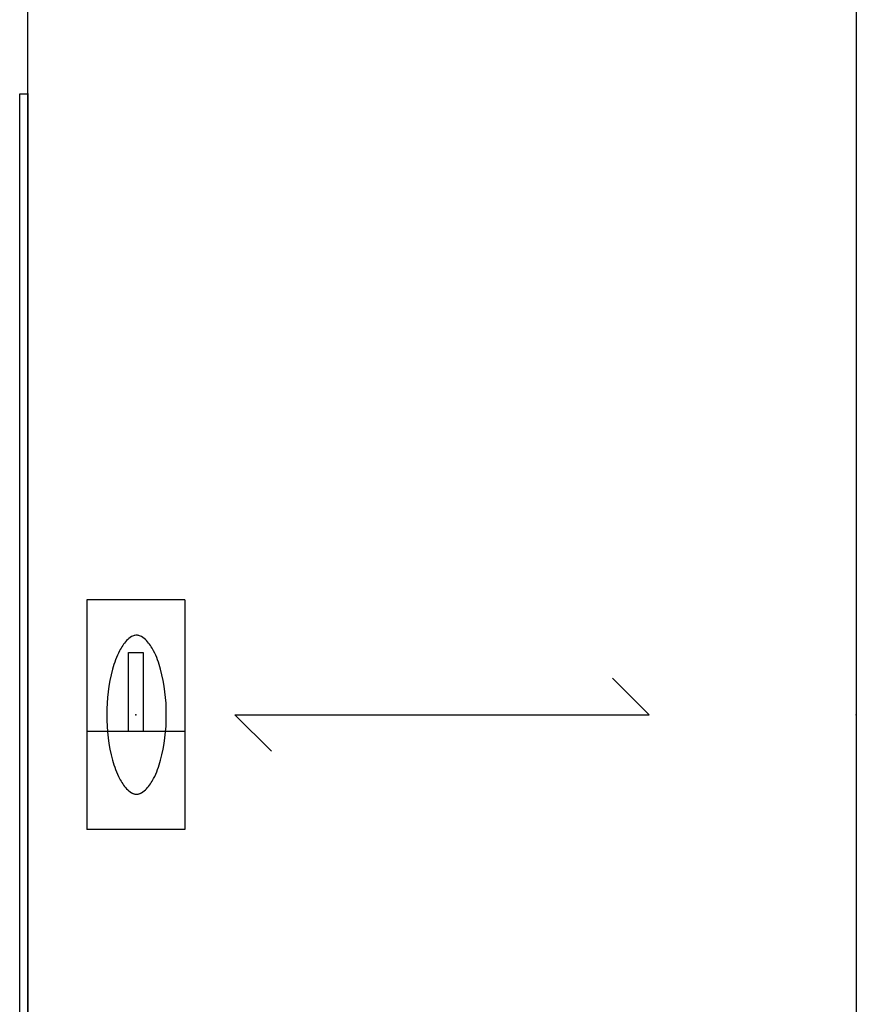
# Model space of a CAD drawing. Extents: x 33 to 345, y 28 to 204.
# Drawn here: x 33 to 57, y 56 to 85 of the extents above; entities that cross this region are included whole.
import ezdxf
from ezdxf.enums import TextEntityAlignment as Align

# ---------------------------------------------------------------- set-up
doc = ezdxf.new("R2010")
doc.units = 0
doc.header["$LTSCALE"] = 8
doc.header["$MEASUREMENT"] = 0
doc.header["$PDSIZE"] = 5
for name, color, linetype in [('TH2ELEM_FRAME', 3, 'Continuous'), ('TH2W-GRAIN', 5, 'Continuous'), ('TH2W-GRAIN-TN', 5, 'Continuous'), ('TH2WSURF', 6, 'Continuous')]:
    doc.layers.add(name, color=color, linetype=linetype)
doc.styles.add('R&B Romans', font='romans.shx', dxfattribs={"width": 0.8})

# ---------------------------------------------------------------- blocks, each defined once
blk = doc.blocks.new('P_RPSWG1336')
at = {"layer": 'TH2ELEM_FRAME'}
for p, q in [((-18, 0.236), (18, 0.236)), ((-18, 0), (-18, 0.236)), ((18, 0), (-18, 0)), ((18, 0.236), (18, 0))]:
    blk.add_line(p, q, dxfattribs=at)
for p in [(-18, 0), (18, 0), (0, 0)]:
    blk.add_point(p, dxfattribs=at)
blk = doc.blocks.new('P_RTLDC2442C')
at = {"layer": 'TH2W-GRAIN'}
for p, q in [((21, -6), (19.939, -7.061)), ((21, -6), (21, -18)), ((21, -18), (22.061, -16.939))]:
    blk.add_line(p, q, dxfattribs=at)
at = {"layer": 'TH2WSURF', "linetype": 'Continuous'}
for p, q in [((0, -24), (0, 0)), ((0, 0), (42, 0)), ((42, 0), (42, -24)), ((42, -24), (0, -24))]:
    blk.add_line(p, q, dxfattribs=at)
for centre, radius, start, end in [((20.384, -5.098), 2.736, 104.9472, 116.8209), ((20.95, -7.218), 4.93, 89.4247, 104.9472), ((21.05, -7.218), 4.93, 75.0528, 90.5753), ((21.616, -5.098), 2.736, 63.1791, 75.0528), ((19.766, -3.874), 1.365, 116.8209, 131.9993), ((22.234, -3.874), 1.365, 48.0007, 63.1791), ((19.161, -3.168), 0.464, 172.1289, 177.7512), ((19.198, -3.209), 0.508, 163.3109, 168.0542), ((19.28, -3.278), 0.608, 153.2744, 159.3553), ((19.232, -3.281), 0.566, 131.9993, 150.794), ((22.768, -3.281), 0.566, 29.2059, 48.0007), ((22.72, -3.278), 0.608, 20.6447, 26.7256), ((22.802, -3.209), 0.508, 11.9458, 16.6891), ((22.839, -3.168), 0.464, 2.2488, 7.871), ((19.161, -3.131), 0.464, 182.2488, 187.871), ((19.198, -3.09), 0.508, 191.9458, 196.6891), ((19.28, -3.021), 0.608, 200.6446, 206.7256), ((19.232, -3.018), 0.566, 209.2059, 228.0007), ((22.768, -3.018), 0.566, 311.9993, 330.7941), ((22.72, -3.021), 0.608, 333.2744, 339.3554), ((22.802, -3.09), 0.508, 343.3109, 348.0542), ((22.839, -3.131), 0.464, 352.129, 357.7512), ((19.766, -2.425), 1.365, 228.0007, 243.1791), ((20.384, -1.202), 2.736, 243.1791, 255.0528), ((21.616, -1.202), 2.736, 284.9472, 296.8209), ((22.234, -2.425), 1.365, 296.8209, 311.9993), ((20.95, 0.919), 4.93, 255.0528, 270.5753), ((21.05, 0.919), 4.93, 269.4247, 284.9472)]:
    blk.add_arc(centre, radius, start, end, dxfattribs=at)
at = {"layer": 'TH2WSURF'}
for p in [(0, 0), (21, 0), (42, 0), (0, -12), (42, -12), (0, -24), (21, -24), (42, -24)]:
    blk.add_point(p, dxfattribs=at)
at = {"layer": 'TH2W-GRAIN-TN', "style": 'R&B Romans', "flags": 1}
for tag in ['CAPPN', 'CAPMG', 'CAPMC', 'CAPQT', 'CAPDH', 'CAPGC']:
    blk.add_attdef(tag, (0, 0), '', height=0.001, dxfattribs=at)
at = {"layer": 'TH2W-GRAIN-TN', "style": 'R&B Romans'}
blk.add_attdef('CAPTG', text='', height=2, dxfattribs=at).set_placement((21, -20.268), align=Align.CENTER)
blk = doc.blocks.new('P_RAGC')
at = {"layer": 'TH2WSURF', "linetype": 'Continuous'}
for p, q in [((-3.327, 1.422), (-3.327, -1.422)), ((-3.327, 1.422), (0.479, 1.422)), ((0.479, 0.213), (0.479, 1.422)), ((0.479, 1.422), (0.48, 1.422)), ((0.48, -1.422), (0.48, 1.422)), ((0.48, 1.422), (3.327, 1.422)), ((3.327, 1.422), (3.327, -1.422)), ((-1.8, -0.213), (-1.8, 0.213)), ((-1.8, 0.213), (0.479, 0.213)), ((0.479, -0.213), (-1.8, -0.213)), ((0.479, -1.422), (0.479, -0.213)), ((-3.327, -1.422), (0.479, -1.422)), ((0.479, -1.422), (0.48, -1.422)), ((0.48, -1.422), (3.327, -1.422))]:
    blk.add_line(p, q, dxfattribs=at)
at = {"layer": 'TH2WSURF'}
blk.add_point((0, 0), dxfattribs=at)

msp = doc.modelspace()

# ---------------------------------------------------------------- block references
for name, p, rotation in [('P_RTLDC2442C', (32.909, 43.712), 90), ('P_RPSWG1336', (32.909, 64.712), 90), ('P_RAGC', (36.036, 64.712), 270)]:
    msp.add_blockref(name, p, dxfattribs=dict(rotation=rotation))

doc.saveas('drawing.dxf')
